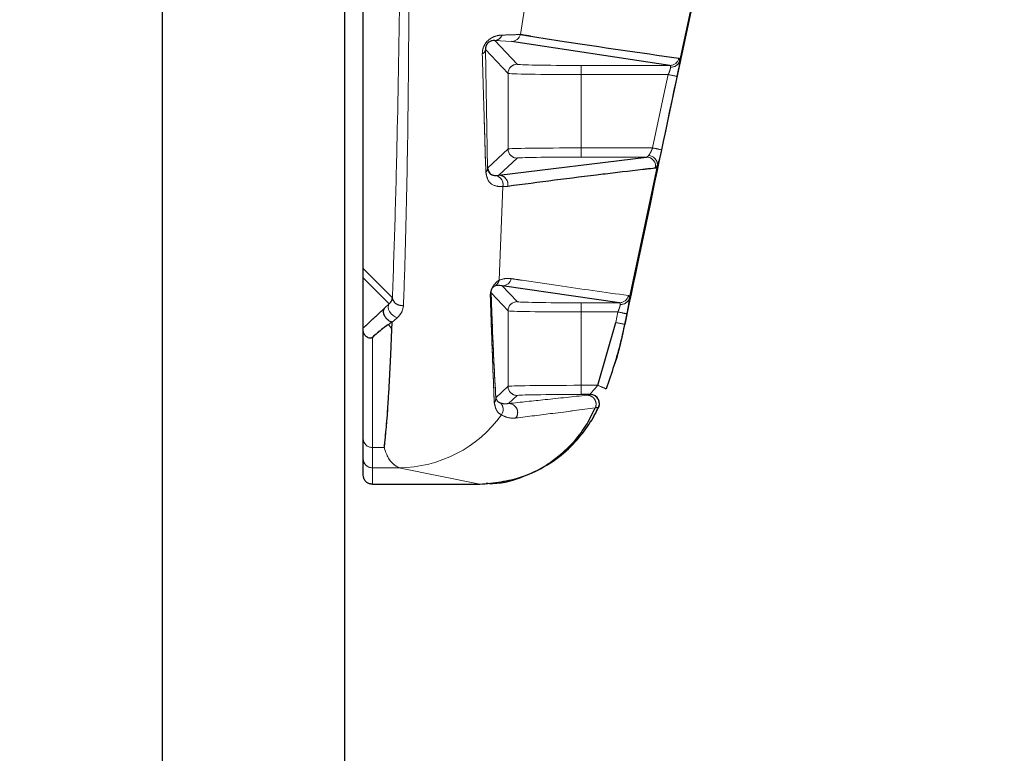
# Model space of a CAD drawing. Units: millimetres. Extents: x 19 to 6079, y 22 to 7479.
# Drawn here: x 2016 to 2043, y 4082 to 4102 of the extents above; entities that cross this region are included whole.
import ezdxf

# ---------------------------------------------------------------- set-up
doc = ezdxf.new("R2010")
doc.units = ezdxf.units.MM
doc.header["$LTSCALE"] = 30
doc.linetypes.add('SLD-Phantom', pattern=[12.7, 6.35, -1.27, 1.27, -1.27, 1.27, -1.27])
doc.linetypes.add('SLD-Solid', pattern=[0])
doc.layers.add('-FORMAT-', color=7, linetype='SLD-Solid')
doc.styles.add('SLDTEXTSTYLE1', font='TXT', dxfattribs={"width": 0.605})
doc.dimstyles.new('SLDDIMSTYLE0', dxfattribs={"dimtxt": 60, "dimasz": 75, "dimexe": 0, "dimexo": 0.0625, "dimgap": 15, "dimtad": 1, "dimdec": 1, "dimrnd": 1e-09, "dimzin": 12, "dimdsep": 46, "dimtxsty": 'SLDTEXTSTYLE1', "dimsah": 1, "dimcen": 0.09, "dimadec": 0, "dimazin": 3, "dimtfac": 1, "dimtdec": 1, "dimtofl": 0, "dimtmove": 0, "dimatfit": 3, "dimfxl": 1, "dimfrac": 2, "dimtolj": 1, "dimtzin": 12, "dimarcsym": 0})
doc.dimstyles.new('SLDDIMSTYLE1', dxfattribs={"dimtxt": 60, "dimasz": 75, "dimexe": 0, "dimexo": 0.0625, "dimgap": 15, "dimtad": 1, "dimdec": 1, "dimrnd": 1e-09, "dimzin": 12, "dimdsep": 46, "dimtxsty": 'SLDTEXTSTYLE1', "dimsah": 1, "dimcen": 0.09, "dimadec": 0, "dimazin": 3, "dimtfac": 1, "dimtdec": 1, "dimtmove": 0, "dimatfit": 0, "dimfxl": 1, "dimfrac": 2, "dimtolj": 1, "dimtzin": 12, "dimarcsym": 0})

# ---------------------------------------------------------------- blocks, each defined once
blk = doc.blocks.new('_D_8')
at = {"layer": '-FORMAT-'}
for p, q in [((1318.341, 4204.369), (2622.317, 4204.369)), ((2592.317, 4204.369), (2592.317, 3164.369))]:
    blk.add_line(p, q, dxfattribs=at)
for points in [[(2592.317, 4204.369), (2580.317, 4129.369), (2604.317, 4129.369)], [(2592.317, 3164.369), (2604.317, 3239.369), (2580.317, 3239.369)]]:
    blk.add_solid(points, dxfattribs=at)
at = {"layer": '-FORMAT-', "insert": (2514.973, 3592.703), "char_height": 60, "attachment_point": 1, "rotation": 90, "style": 'SLDTEXTSTYLE1'}
blk.add_mtext('1040', dxfattribs=at)
blk = doc.blocks.new('_D_9')
at = {"layer": '-FORMAT-'}
for p, q in [((1660.841, 3906.178), (1660.841, 4680.238)), ((2060.841, 4371.369), (2060.841, 4680.238)), ((1660.841, 4650.238), (1510.841, 4650.238)), ((1660.841, 4650.238), (2060.841, 4650.238)), ((2060.841, 4650.238), (2210.841, 4650.238))]:
    blk.add_line(p, q, dxfattribs=at)
for points in [[(1660.841, 4650.238), (1585.841, 4662.238), (1585.841, 4638.238)], [(2060.841, 4650.238), (2135.841, 4638.238), (2135.841, 4662.238)]]:
    blk.add_solid(points, dxfattribs=at)
at = {"layer": '-FORMAT-', "insert": (1792.091, 4727.582), "char_height": 60, "attachment_point": 1, "style": 'SLDTEXTSTYLE1'}
blk.add_mtext('400', dxfattribs=at)

msp = doc.modelspace()

# ---------------------------------------------------------------- linework, layer by layer
at = {"color": 7, "linetype": 'SLD-Solid'}
for p, q in [((2020.341, 4191.369), (2020.341, 3024.369)), ((2025.341, 3024.369), (2025.341, 4191.369)), ((2025.841, 4094.774), (2025.841, 4130.119)), ((2034.237, 4100.337), (2029.901, 4100.993)), ((2029.555, 4097.33), (2033.597, 4097.828)), ((2025.841, 4094.524), (2025.841, 4094.774)), ((2025.841, 4093.148), (2025.841, 4094.524)), ((2032.856, 4093.837), (2029.648, 4094.302)), ((2026.627, 4093.296), (2026.619, 4093.107)), ((2032.26, 4091.578), (2032.751, 4093.299)), ((2026.619, 4093.107), (2026.588, 4092.415)), ((2026.588, 4092.415), (2026.531, 4091.348)), ((2026.531, 4091.348), (2026.531, 4091.348)), ((2032.053, 4091.328), (2031.806, 4091.328)), ((2025.841, 4089.569), (2025.841, 4090.12)), ((2025.841, 4089.119), (2025.841, 4089.569)), ((2025.841, 4089.119), (2025.841, 4089.119)), ((2026.091, 4088.869), (2029.017, 4088.869)), ((2026.091, 4088.869), (2026.091, 4088.869)), ((2029.017, 4088.869), (2029.03, 4088.869))]:
    msp.add_line(p, q, dxfattribs=at)
at = {"color": 7, "linetype": 'SLD-Phantom', "lineweight": 18}
for p, q in [((2020.341, 4191.369), (2020.341, 3024.369)), ((2025.341, 3024.369), (2025.341, 4191.369)), ((2025.841, 4094.774), (2025.841, 4130.119)), ((2034.499, 4100.446), (2035.282, 4104.114)), ((2030.49, 4103.422), (2030.144, 4101.188)), ((2029.442, 4101.021), (2030.056, 4100.369)), ((2029.901, 4100.993), (2029.442, 4101.021)), ((2034.237, 4100.337), (2029.901, 4100.993)), ((2029.806, 4100.119), (2029.187, 4100.776)), ((2029.187, 4100.776), (2029.247, 4097.525)), ((2031.806, 4100.337), (2034.237, 4100.337)), ((2031.806, 4100.086), (2031.806, 4100.337)), ((2029.806, 4098.05), (2029.806, 4100.119)), ((2031.806, 4100.086), (2031.806, 4098.078)), ((2034.191, 4100.086), (2031.806, 4100.086)), ((2029.247, 4097.525), (2029.806, 4098.05)), ((2031.806, 4097.828), (2031.806, 4098.078)), ((2031.806, 4098.078), (2033.763, 4098.078)), ((2029.555, 4097.33), (2033.597, 4097.828)), ((2030.056, 4097.8), (2029.555, 4097.33)), ((2033.597, 4097.828), (2031.806, 4097.828)), ((2033.118, 4093.947), (2033.896, 4097.615)), ((2029.662, 4097.021), (2029.561, 4094.458)), ((2025.841, 4094.774), (2026.64, 4093.974)), ((2025.841, 4094.524), (2025.841, 4094.774)), ((2026.555, 4093.81), (2025.841, 4094.524)), ((2025.841, 4093.148), (2025.841, 4094.524)), ((2029.806, 4093.619), (2029.343, 4094.11)), ((2029.648, 4094.302), (2030.056, 4093.869)), ((2032.856, 4093.837), (2029.648, 4094.302)), ((2031.806, 4093.837), (2032.856, 4093.837)), ((2031.806, 4093.586), (2031.806, 4093.837)), ((2026.432, 4093.695), (2026.555, 4093.81)), ((2029.806, 4091.55), (2029.806, 4093.619)), ((2031.806, 4093.586), (2031.806, 4091.578)), ((2032.811, 4093.586), (2031.806, 4093.586)), ((2032.751, 4093.299), (2032.811, 4093.586)), ((2026.616, 4093.312), (2026.53, 4093.231)), ((2026.627, 4093.296), (2026.619, 4093.107)), ((2026.774, 4093.426), (2026.627, 4093.296)), ((2032.26, 4091.578), (2032.751, 4093.299)), ((2033.055, 4093.535), (2032.995, 4093.247)), ((2026.619, 4093.107), (2026.588, 4092.415)), ((2026.588, 4092.415), (2026.531, 4091.348)), ((2029.471, 4091.236), (2029.806, 4091.55)), ((2031.806, 4091.578), (2031.806, 4091.328)), ((2031.806, 4091.578), (2032.26, 4091.578)), ((2026.531, 4091.348), (2026.531, 4091.348)), ((2030.056, 4091.3), (2029.822, 4091.08)), ((2032.053, 4091.328), (2031.806, 4091.328)), ((2031.967, 4091.307), (2032.053, 4091.328)), ((2032.193, 4090.957), (2032.193, 4090.957)), ((2025.841, 4089.569), (2025.841, 4090.12)), ((2026.412, 4089.875), (2026.091, 4089.875)), ((2026.091, 4089.875), (2026.091, 4089.319)), ((2025.841, 4089.119), (2025.841, 4089.569)), ((2026.817, 4089.319), (2026.091, 4089.319)), ((2026.091, 4089.319), (2026.091, 4088.869)), ((2029.03, 4088.869), (2026.817, 4089.319)), ((2025.841, 4089.119), (2025.841, 4089.119)), ((2026.091, 4088.869), (2029.017, 4088.869)), ((2026.091, 4088.869), (2026.091, 4088.869)), ((2029.017, 4088.869), (2029.03, 4088.869))]:
    msp.add_line(p, q, dxfattribs=at)
at = {"color": 8, "linetype": 'SLD-Solid', "lineweight": 18}
for p, q in [((2034.499, 4100.446), (2035.282, 4104.114)), ((2030.49, 4103.422), (2030.144, 4101.188)), ((2029.442, 4101.021), (2030.056, 4100.369)), ((2029.901, 4100.993), (2029.442, 4101.021)), ((2029.806, 4100.119), (2029.187, 4100.776)), ((2029.187, 4100.776), (2029.247, 4097.525)), ((2031.806, 4100.337), (2034.237, 4100.337)), ((2031.806, 4100.086), (2031.806, 4100.337)), ((2029.806, 4098.05), (2029.806, 4100.119)), ((2031.806, 4100.086), (2031.806, 4098.078)), ((2034.191, 4100.086), (2031.806, 4100.086)), ((2029.247, 4097.525), (2029.806, 4098.05)), ((2031.806, 4097.828), (2031.806, 4098.078)), ((2031.806, 4098.078), (2033.763, 4098.078)), ((2030.056, 4097.8), (2029.555, 4097.33)), ((2033.597, 4097.828), (2031.806, 4097.828)), ((2033.118, 4093.947), (2033.896, 4097.615)), ((2029.662, 4097.021), (2029.561, 4094.458)), ((2025.841, 4094.774), (2026.64, 4093.974)), ((2026.555, 4093.81), (2025.841, 4094.524)), ((2029.806, 4093.619), (2029.343, 4094.11)), ((2029.648, 4094.302), (2030.056, 4093.869)), ((2031.806, 4093.837), (2032.856, 4093.837)), ((2031.806, 4093.586), (2031.806, 4093.837)), ((2026.432, 4093.695), (2026.555, 4093.81)), ((2029.806, 4091.55), (2029.806, 4093.619)), ((2031.806, 4093.586), (2031.806, 4091.578)), ((2032.811, 4093.586), (2031.806, 4093.586)), ((2032.751, 4093.299), (2032.811, 4093.586)), ((2026.616, 4093.312), (2026.53, 4093.231)), ((2026.774, 4093.426), (2026.627, 4093.296)), ((2033.055, 4093.535), (2032.995, 4093.247)), ((2029.471, 4091.236), (2029.806, 4091.55)), ((2031.806, 4091.578), (2031.806, 4091.328)), ((2031.806, 4091.578), (2032.26, 4091.578)), ((2030.056, 4091.3), (2029.822, 4091.08)), ((2031.967, 4091.307), (2032.053, 4091.328)), ((2032.193, 4090.957), (2032.193, 4090.957)), ((2026.412, 4089.875), (2026.091, 4089.875)), ((2026.091, 4089.875), (2026.091, 4089.319)), ((2026.817, 4089.319), (2026.091, 4089.319)), ((2026.091, 4089.319), (2026.091, 4088.869)), ((2029.03, 4088.869), (2026.817, 4089.319))]:
    msp.add_line(p, q, dxfattribs=at)
at = {"color": 8, "linetype": 'SLD-Solid', "lineweight": 18, "flags": 128}
for points in [[(2033.763, 4098.078), (2034.101, 4099.667), (2034.191, 4100.086)], [(2026.774, 4093.426), (2026.714, 4093.449), (2026.656, 4093.487), (2026.604, 4093.537), (2026.562, 4093.595), (2026.535, 4093.657), (2026.525, 4093.716), (2026.531, 4093.769), (2026.555, 4093.81)]]:
    msp.add_lwpolyline(points, dxfattribs=at)
at = {"color": 7, "linetype": 'SLD-Phantom', "lineweight": 18, "flags": 128}
for points in [[(2033.763, 4098.078), (2034.101, 4099.667), (2034.191, 4100.086)], [(2026.774, 4093.426), (2026.714, 4093.449), (2026.656, 4093.487), (2026.604, 4093.537), (2026.562, 4093.595), (2026.535, 4093.657), (2026.525, 4093.716), (2026.531, 4093.769), (2026.555, 4093.81)]]:
    msp.add_lwpolyline(points, dxfattribs=at)
at = {"color": 8, "linetype": 'SLD-Solid', "lineweight": 18}
for centre, radius, start, end in [((2029.432, 4101.244), 0.223, 272.6658, 340.4371), ((2029.9, 4101.242), 0.249, 270.265, 347.4938), ((2029.037, 4100.792), 0.151, 295.021, 354.1102), ((2030.056, 4100.119), 0.25, 90.0211, 179.9788), ((2034.236, 4100.586), 0.249, 270.3472, 348.2408), ((2034.271, 4100.536), 0.244, 266.463, 338.424), ((2020.047, 4033.389), 68.181, 77.81822, 78.02789), ((2030.056, 4098.05), 0.25, 180.0197, 269.9803), ((2019.63, 4031.286), 68.271, 77.84292, 78.05231), ((2033.595, 4097.578), 0.25, 348.1007, 89.4976), ((2033.636, 4097.613), 0.26, 0.458, 86.0864), ((2029.073, 4097.531), 0.173, 315.8304, 358.2286), ((2029.418, 4097.076), 0.25, 347.3816, 76.2279), ((2029.553, 4097.08), 0.25, 347.541, 89.5951), ((2029.32, 4094.508), 0.247, 304.9412, 348.2315), ((2029.647, 4094.551), 0.249, 270.2975, 347.7827), ((2029.138, 4094.113), 0.205, 331.5105, 359.3395), ((2026.882, 4094.01), 0.245, 188.3445, 284.3652), ((2030.056, 4093.619), 0.25, 90.0211, 179.9788), ((2032.855, 4094.086), 0.249, 270.3568, 348.3318), ((2032.891, 4094.037), 0.245, 266.5746, 338.4397), ((2018.702, 4026.583), 68.473, 77.89954, 78.10829), ((2018.643, 4026.283), 68.485, 77.90323, 78.11194), ((2030.056, 4091.55), 0.25, 180.0197, 269.9803), ((2011.858, 4043.473), 52.252, 66.744, 67.0175), ((2029.234, 4091.237), 0.238, 324.344, 359.6412), ((2029.423, 4090.914), 0.25, 323.7566, 46.5006), ((2029.818, 4090.829), 0.251, 324.3728, 89.2746), ((2026.801, 4092.798), 3.478, 270.2732, 324.2686), ((2026.088, 4090.122), 0.247, 180.6615, 270.6466), ((2026.091, 4089.569), 0.25, 180.0098, 270.0098)]:
    msp.add_arc(centre, radius, start, end, dxfattribs=at)
at = {"color": 7, "linetype": 'SLD-Phantom', "lineweight": 18}
for centre, radius, start, end in [((2029.432, 4101.244), 0.223, 272.6658, 340.4371), ((2029.9, 4101.242), 0.249, 270.265, 347.4938), ((2029.037, 4100.792), 0.151, 295.021, 354.1102), ((2030.056, 4100.119), 0.25, 90.0211, 179.9788), ((2034.236, 4100.586), 0.249, 270.3472, 348.2408), ((2034.271, 4100.536), 0.244, 266.463, 338.424), ((2020.047, 4033.389), 68.181, 77.81822, 78.02789), ((2030.056, 4098.05), 0.25, 180.0197, 269.9803), ((2019.63, 4031.286), 68.271, 77.84292, 78.05231), ((2033.595, 4097.578), 0.25, 348.1007, 89.4976), ((2033.636, 4097.613), 0.26, 0.458, 86.0864), ((2029.073, 4097.531), 0.173, 315.8304, 358.2286), ((2029.418, 4097.076), 0.25, 347.3816, 76.2279), ((2029.553, 4097.08), 0.25, 347.541, 89.5951), ((2029.32, 4094.508), 0.247, 304.9412, 348.2315), ((2029.647, 4094.551), 0.249, 270.2975, 347.7827), ((2029.138, 4094.113), 0.205, 331.5105, 359.3395), ((2026.882, 4094.01), 0.245, 188.3445, 284.3652), ((2030.056, 4093.619), 0.25, 90.0211, 179.9788), ((2032.855, 4094.086), 0.249, 270.3568, 348.3318), ((2032.891, 4094.037), 0.245, 266.5746, 338.4397), ((2018.702, 4026.583), 68.473, 77.89954, 78.10829), ((2018.643, 4026.283), 68.485, 77.90323, 78.11194), ((2030.056, 4091.55), 0.25, 180.0197, 269.9803), ((2011.858, 4043.473), 52.252, 66.744, 67.0175), ((2029.234, 4091.237), 0.238, 324.344, 359.6412), ((2032.053, 4091.078), 0.25, 24.094, 90.0254), ((2029.423, 4090.914), 0.25, 323.7566, 46.5006), ((2029.818, 4090.829), 0.251, 324.3728, 89.2746), ((2026.801, 4092.798), 3.478, 270.2732, 324.2686), ((2026.088, 4090.122), 0.247, 180.6615, 270.6466), ((2026.091, 4089.569), 0.25, 180.0098, 270.0098)]:
    msp.add_arc(centre, radius, start, end, dxfattribs=at)
at = {"color": 7, "linetype": 'SLD-Solid'}
msp.add_arc((2032.053, 4091.078), 0.25, 24.094, 90.0254, dxfattribs=at)
at = {"color": 8, "linetype": 'SLD-Solid', "lineweight": 18}
for centre, major_axis, ratio, start_param, end_param in [((2031.806, 4100.369), (1.75, 0), 0.018541, 3.159046, 4.712389), ((2031.806, 4100.119), (2, 0), 0.016359, 3.159046, 4.712389), ((2031.806, 4098.049), (2, 0), 0.014187, 1.570796, 3.124139), ((2031.806, 4097.799), (1.75, 0), 0.016369, 1.570796, 3.124139), ((2031.806, 4093.869), (1.75, 0), 0.018541, 3.159046, 4.712389), ((2031.806, 4093.619), (2, 0), 0.016359, 3.159046, 4.712389), ((2031.806, 4091.549), (2, 0), 0.014187, 1.570796, 3.124139), ((2031.806, 4091.299), (1.75, 0), 0.016369, 1.570796, 3.124139)]:
    msp.add_ellipse(centre, major_axis=major_axis, ratio=ratio, start_param=start_param, end_param=end_param, dxfattribs=at)
at = {"color": 7, "linetype": 'SLD-Phantom', "lineweight": 18}
for centre, major_axis, ratio, start_param, end_param in [((2031.806, 4100.369), (1.75, 0), 0.018541, 3.159046, 4.712389), ((2031.806, 4100.119), (2, 0), 0.016359, 3.159046, 4.712389), ((2031.806, 4098.049), (2, 0), 0.014187, 1.570796, 3.124139), ((2031.806, 4097.799), (1.75, 0), 0.016369, 1.570796, 3.124139), ((2031.806, 4093.869), (1.75, 0), 0.018541, 3.159046, 4.712389), ((2031.806, 4093.619), (2, 0), 0.016359, 3.159046, 4.712389), ((2031.806, 4091.549), (2, 0), 0.014187, 1.570796, 3.124139), ((2031.806, 4091.299), (1.75, 0), 0.016369, 1.570796, 3.124139)]:
    msp.add_ellipse(centre, major_axis=major_axis, ratio=ratio, start_param=start_param, end_param=end_param, dxfattribs=at)
at = {"color": 7, "linetype": 'SLD-Solid'}
for points, knots in [([(2033.007, 4093.245), (2033.631, 4096.215), (2035.882, 4106.929), (2038.227, 4117.623), (2039.921, 4125.351)], [0, 0, 0, 0, 0.27729, 1, 1, 1, 1]), ([(2030.144, 4101.188), (2030.162, 4101.185), (2030.255, 4101.17), (2030.647, 4101.106), (2031.991, 4100.891), (2033.406, 4100.689), (2034.48, 4100.535)], [0, 0, 0, 0, 0.014023, 0.070116, 0.294487, 1, 1, 1, 1]), ([(2029.442, 4101.021), (2029.416, 4101.021), (2029.381, 4101.022), (2029.32, 4101), (2029.288, 4100.98), (2029.265, 4100.962), (2029.249, 4100.947), (2029.234, 4100.928), (2029.222, 4100.91), (2029.209, 4100.886), (2029.2, 4100.864), (2029.188, 4100.822), (2029.188, 4100.797), (2029.187, 4100.776)], [0, 0, 0, 0, 0.368478, 0.507188, 0.588216, 0.62535, 0.664809, 0.690221, 0.726342, 0.752341, 0.809077, 0.841792, 1, 1, 1, 1]), ([(2029.247, 4097.525), (2029.253, 4097.495), (2029.281, 4097.37), (2029.4, 4097.325), (2029.452, 4097.32), (2029.477, 4097.319)], [0, 0, 0, 0, 0.142453, 0.587565, 1, 1, 1, 1]), ([(2033.839, 4097.527), (2033.816, 4097.524), (2033.7, 4097.51), (2033.213, 4097.453), (2031.834, 4097.289), (2030.648, 4097.136), (2029.797, 4097.026)], [0, 0, 0, 0, 0.0162893, 0.0814463, 0.342075, 1, 1, 1, 1]), ([(2026.555, 4093.81), (2026.576, 4093.833), (2026.627, 4093.89), (2026.635, 4093.943), (2026.64, 4093.974)], [0, 0, 0, 0, 0.406565, 1, 1, 1, 1]), ([(2026.616, 4093.312), (2026.592, 4093.322), (2026.545, 4093.342), (2026.48, 4093.398), (2026.43, 4093.466), (2026.4, 4093.54), (2026.393, 4093.612), (2026.407, 4093.661), (2026.424, 4093.685), (2026.43, 4093.693), (2026.432, 4093.695)], [0, 0, 0, 0, 0.153601, 0.307204, 0.460766, 0.614337, 0.76798, 0.921732, 0.979201, 1, 1, 1, 1]), ([(2026.627, 4093.296), (2026.626, 4093.298), (2026.626, 4093.302), (2026.624, 4093.307), (2026.62, 4093.31), (2026.617, 4093.311), (2026.616, 4093.312)], [0, 0, 0, 0, 0.349097, 0.7009, 0.886993, 1, 1, 1, 1]), ([(2025.841, 4093.078), (2025.841, 4093.09), (2025.841, 4093.116), (2025.841, 4093.141), (2025.841, 4093.146), (2025.841, 4093.148)], [0, 0, 0, 0, 0.258706, 0.586974, 1, 1, 1, 1]), ([(2026.091, 4092.889), (2026.083, 4092.884), (2026.07, 4092.873), (2026.038, 4092.867), (2025.998, 4092.872), (2025.945, 4092.896), (2025.89, 4092.943), (2025.848, 4093.009), (2025.843, 4093.055), (2025.841, 4093.078)], [0, 0, 0, 0, 0.095596, 0.179271, 0.262044, 0.401921, 0.602945, 0.801427, 1, 1, 1, 1]), ([(2025.841, 4090.12), (2025.841, 4090.328), (2025.841, 4090.744), (2025.841, 4091.727), (2025.841, 4092.61), (2025.841, 4093.078)], [0, 0, 0, 0, 0.319626, 0.639222, 1, 1, 1, 1]), ([(2026.53, 4093.231), (2026.529, 4093.231), (2026.529, 4093.231), (2026.527, 4093.231), (2026.525, 4093.232), (2026.52, 4093.231), (2026.504, 4093.225), (2026.452, 4093.193), (2026.307, 4093.08), (2026.183, 4092.971), (2026.091, 4092.889)], [0, 0, 0, 0, 0.00191, 0.003829, 0.006043, 0.009922, 0.022391, 0.080383, 0.31068, 1, 1, 1, 1]), ([(2032.995, 4093.247), (2032.961, 4093.084), (2032.835, 4092.483), (2032.635, 4091.903), (2032.489, 4091.48)], [0, 0, 0, 0, 0.271768, 1, 1, 1, 1]), ([(2032.734, 4092.179), (2032.739, 4092.194), (2032.83, 4092.461), (2032.918, 4092.838), (2032.989, 4093.188), (2033.001, 4093.246)], [0, 0, 0, 0, 0.046735, 0.841969, 1, 1, 1, 1]), ([(2026.531, 4091.348), (2026.527, 4091.274), (2026.488, 4090.645), (2026.448, 4090.236), (2026.412, 4089.875)], [0, 0, 0, 0, 0.116952, 1, 1, 1, 1]), ([(2032.277, 4090.961), (2032.277, 4090.962), (2032.295, 4090.986), (2032.309, 4091.057), (2032.3, 4091.15), (2032.26, 4091.227), (2032.211, 4091.275), (2032.158, 4091.307), (2032.136, 4091.315), (2032.123, 4091.319)], [0, 0, 0, 0, 0.007355, 0.187425, 0.369745, 0.5302, 0.669518, 0.803903, 1, 1, 1, 1]), ([(2029.03, 4088.869), (2029.42, 4088.909), (2030.2, 4088.989), (2031.233, 4089.597), (2031.878, 4090.312), (2032.121, 4090.81), (2032.193, 4090.957)], [0, 0, 0, 0, 0.292751, 0.585502, 0.878267, 1, 1, 1, 1]), ([(2029.207, 4088.897), (2029.268, 4088.893), (2029.627, 4088.871), (2030.24, 4089.065), (2030.96, 4089.415), (2031.522, 4089.874), (2031.937, 4090.37), (2032.187, 4090.764), (2032.283, 4090.983), (2032.308, 4091.041)], [0, 0, 0, 0, 0.0454489, 0.2647841, 0.4604028, 0.6380255, 0.7983558, 0.9468686, 1, 1, 1, 1]), ([(2032.275, 4090.963), (2032.277, 4090.963), (2032.281, 4090.964), (2032.226, 4090.96), (2032.193, 4090.957)], [0, 0, 0, 0, 0.382976, 1, 1, 1, 1]), ([(2026.091, 4088.869), (2026.072, 4088.87), (2026.026, 4088.874), (2025.955, 4088.903), (2025.892, 4088.96), (2025.849, 4089.035), (2025.843, 4089.091), (2025.841, 4089.119)], [0, 0, 0, 0, 0.141151, 0.355857, 0.57057, 0.785285, 1, 1, 1, 1])]:
    msp.add_open_spline(points, degree=3, knots=knots, dxfattribs=at)
at = {"color": 7, "linetype": 'SLD-Phantom', "lineweight": 18}
for points, knots in [([(2033.007, 4093.245), (2033.631, 4096.215), (2035.882, 4106.929), (2038.227, 4117.623), (2039.921, 4125.351)], [0, 0, 0, 0, 0.27729, 1, 1, 1, 1]), ([(2026.64, 4093.974), (2026.663, 4094.623), (2026.709, 4095.929), (2026.782, 4098.737), (2026.821, 4101.162), (2026.845, 4102.648)], [0, 0, 0, 0, 0.275941, 0.556423, 1, 1, 1, 1]), ([(2027.095, 4102.53), (2027.085, 4101.022), (2027.073, 4099.299), (2027.035, 4097.055), (2027.002, 4095.5), (2026.963, 4094.34), (2026.943, 4093.772)], [0, 0, 0, 0, 0.443753, 0.50664, 0.758596, 1, 1, 1, 1]), ([(2029.101, 4100.655), (2029.103, 4100.698), (2029.106, 4100.771), (2029.149, 4100.882), (2029.203, 4100.966), (2029.278, 4101.043), (2029.368, 4101.103), (2029.504, 4101.159), (2029.585, 4101.165), (2029.642, 4101.169)], [0, 0, 0, 0, 0.153645, 0.258462, 0.34431, 0.432032, 0.563235, 0.693671, 1, 1, 1, 1]), ([(2029.642, 4101.169), (2029.718, 4101.17), (2029.974, 4101.175), (2030.074, 4101.183), (2030.144, 4101.188)], [0, 0, 0, 0, 0.299414, 1, 1, 1, 1]), ([(2030.144, 4101.188), (2030.162, 4101.185), (2030.255, 4101.17), (2030.647, 4101.106), (2031.991, 4100.891), (2033.406, 4100.689), (2034.48, 4100.535)], [0, 0, 0, 0, 0.014023, 0.070116, 0.294487, 1, 1, 1, 1]), ([(2029.442, 4101.021), (2029.416, 4101.021), (2029.381, 4101.022), (2029.32, 4101), (2029.288, 4100.98), (2029.265, 4100.962), (2029.249, 4100.947), (2029.234, 4100.928), (2029.222, 4100.91), (2029.209, 4100.886), (2029.2, 4100.864), (2029.188, 4100.822), (2029.188, 4100.797), (2029.187, 4100.776)], [0, 0, 0, 0, 0.368478, 0.507188, 0.588216, 0.62535, 0.664809, 0.690221, 0.726342, 0.752341, 0.809077, 0.841792, 1, 1, 1, 1]), ([(2029.198, 4097.41), (2029.195, 4097.512), (2029.178, 4098.024), (2029.146, 4099.058), (2029.116, 4100.102), (2029.101, 4100.655)], [0, 0, 0, 0, 0.105161, 0.526138, 1, 1, 1, 1]), ([(2034.256, 4100.292), (2034.256, 4100.294), (2034.257, 4100.312), (2034.252, 4100.332), (2034.242, 4100.335), (2034.237, 4100.337)], [0, 0, 0, 0, 0.071693, 0.626312, 1, 1, 1, 1]), ([(2034.499, 4100.446), (2034.497, 4100.416), (2034.494, 4100.35), (2034.47, 4100.204), (2034.446, 4100.091), (2034.435, 4100.034)], [0, 0, 0, 0, 0.299522, 0.652774, 1, 1, 1, 1]), ([(2034.48, 4100.535), (2034.484, 4100.532), (2034.495, 4100.525), (2034.499, 4100.485), (2034.499, 4100.45), (2034.499, 4100.446)], [0, 0, 0, 0, 0.370252, 0.927734, 1, 1, 1, 1]), ([(2034.435, 4100.034), (2034.4, 4099.871), (2034.257, 4099.202), (2034.115, 4098.532), (2034.007, 4098.026)], [0, 0, 0, 0, 0.243489, 1, 1, 1, 1]), ([(2034.191, 4100.086), (2034.202, 4100.114), (2034.225, 4100.17), (2034.25, 4100.243), (2034.254, 4100.277), (2034.256, 4100.292)], [0, 0, 0, 0, 0.361486, 0.714496, 1, 1, 1, 1]), ([(2033.654, 4097.872), (2033.667, 4097.891), (2033.694, 4097.928), (2033.731, 4098.003), (2033.753, 4098.055), (2033.763, 4098.078)], [0, 0, 0, 0, 0.359229, 0.717675, 1, 1, 1, 1]), ([(2034.007, 4098.026), (2033.997, 4097.98), (2033.975, 4097.876), (2033.937, 4097.725), (2033.91, 4097.652), (2033.896, 4097.615)], [0, 0, 0, 0, 0.278523, 0.63503, 1, 1, 1, 1]), ([(2033.597, 4097.828), (2033.606, 4097.831), (2033.622, 4097.837), (2033.644, 4097.861), (2033.654, 4097.872)], [0, 0, 0, 0, 0.571267, 1, 1, 1, 1]), ([(2033.896, 4097.615), (2033.887, 4097.593), (2033.864, 4097.543), (2033.849, 4097.533), (2033.839, 4097.527)], [0, 0, 0, 0, 0.423267, 1, 1, 1, 1]), ([(2029.662, 4097.021), (2029.612, 4097.018), (2029.508, 4097.012), (2029.26, 4097.107), (2029.21, 4097.349), (2029.198, 4097.41)], [0, 0, 0, 0, 0.403887, 0.849002, 1, 1, 1, 1]), ([(2029.247, 4097.525), (2029.253, 4097.495), (2029.281, 4097.37), (2029.4, 4097.325), (2029.452, 4097.32), (2029.477, 4097.319)], [0, 0, 0, 0, 0.142453, 0.587565, 1, 1, 1, 1]), ([(2033.839, 4097.527), (2033.816, 4097.524), (2033.7, 4097.51), (2033.213, 4097.453), (2031.834, 4097.289), (2030.648, 4097.136), (2029.797, 4097.026)], [0, 0, 0, 0, 0.0162893, 0.0814463, 0.342075, 1, 1, 1, 1]), ([(2029.477, 4097.319), (2029.48, 4097.319), (2029.506, 4097.32), (2029.532, 4097.326), (2029.555, 4097.33)], [0, 0, 0, 0, 0.115434, 1, 1, 1, 1]), ([(2029.797, 4097.026), (2029.757, 4097.023), (2029.711, 4097.018), (2029.667, 4097.021), (2029.662, 4097.021)], [0, 0, 0, 0, 0.884574, 1, 1, 1, 1]), ([(2029.319, 4094.015), (2029.318, 4094.036), (2029.318, 4094.07), (2029.327, 4094.127), (2029.339, 4094.171), (2029.351, 4094.204), (2029.363, 4094.233), (2029.38, 4094.265), (2029.408, 4094.311), (2029.489, 4094.413), (2029.529, 4094.437), (2029.561, 4094.458)], [0, 0, 0, 0, 0.111974, 0.183449, 0.220687, 0.244635, 0.272461, 0.300284, 0.348389, 0.463896, 1, 1, 1, 1]), ([(2029.561, 4094.458), (2029.632, 4094.48), (2029.746, 4094.516), (2029.851, 4094.503), (2029.891, 4094.498)], [0, 0, 0, 0, 0.6172146, 1, 1, 1, 1]), ([(2029.891, 4094.498), (2029.911, 4094.495), (2030.01, 4094.48), (2030.432, 4094.416), (2031.449, 4094.265), (2032.449, 4094.126), (2033.099, 4094.035)], [0, 0, 0, 0, 0.019769, 0.098845, 0.415148, 1, 1, 1, 1]), ([(2029.461, 4094.306), (2029.447, 4094.301), (2029.431, 4094.296), (2029.399, 4094.269), (2029.385, 4094.255), (2029.371, 4094.234), (2029.364, 4094.221), (2029.359, 4094.211), (2029.356, 4094.203), (2029.354, 4094.197), (2029.35, 4094.185), (2029.345, 4094.165), (2029.343, 4094.14), (2029.343, 4094.122), (2029.343, 4094.112), (2029.343, 4094.11)], [0, 0, 0, 0, 0.489429, 0.586558, 0.700748, 0.74097, 0.759565, 0.768123, 0.775023, 0.78327, 0.789346, 0.817509, 0.884103, 0.980899, 1, 1, 1, 1]), ([(2029.343, 4094.11), (2029.35, 4093.912), (2029.374, 4093.234), (2029.417, 4092.175), (2029.453, 4091.55), (2029.471, 4091.236)], [0, 0, 0, 0, 0.17088, 0.583863, 1, 1, 1, 1]), ([(2029.648, 4094.302), (2029.625, 4094.307), (2029.566, 4094.322), (2029.501, 4094.312), (2029.461, 4094.306)], [0, 0, 0, 0, 0.383125, 1, 1, 1, 1]), ([(2026.555, 4093.81), (2026.576, 4093.833), (2026.627, 4093.89), (2026.635, 4093.943), (2026.64, 4093.974)], [0, 0, 0, 0, 0.406565, 1, 1, 1, 1]), ([(2029.427, 4091.099), (2029.414, 4091.419), (2029.389, 4092.061), (2029.353, 4093.082), (2029.328, 4093.752), (2029.321, 4093.953), (2029.319, 4094.015)], [0, 0, 0, 0, 0.412798, 0.829309, 0.947268, 1, 1, 1, 1]), ([(2032.876, 4093.792), (2032.875, 4093.804), (2032.874, 4093.829), (2032.863, 4093.834), (2032.856, 4093.837)], [0, 0, 0, 0, 0.435054, 1, 1, 1, 1]), ([(2033.118, 4093.947), (2033.116, 4093.912), (2033.113, 4093.842), (2033.088, 4093.694), (2033.066, 4093.587), (2033.055, 4093.535)], [0, 0, 0, 0, 0.341683, 0.674926, 1, 1, 1, 1]), ([(2033.099, 4094.035), (2033.105, 4094.03), (2033.117, 4094.02), (2033.118, 4093.969), (2033.118, 4093.947)], [0, 0, 0, 0, 0.561739, 1, 1, 1, 1]), ([(2025.841, 4093.148), (2025.85, 4093.157), (2026.042, 4093.334), (2026.242, 4093.519), (2026.432, 4093.695)], [0, 0, 0, 0, 0.046623, 1, 1, 1, 1]), ([(2026.616, 4093.312), (2026.592, 4093.322), (2026.545, 4093.342), (2026.48, 4093.398), (2026.43, 4093.466), (2026.4, 4093.54), (2026.393, 4093.612), (2026.407, 4093.661), (2026.424, 4093.685), (2026.43, 4093.693), (2026.432, 4093.695)], [0, 0, 0, 0, 0.153601, 0.307204, 0.460766, 0.614337, 0.76798, 0.921732, 0.979201, 1, 1, 1, 1]), ([(2026.943, 4093.772), (2026.934, 4093.705), (2026.919, 4093.587), (2026.817, 4093.474), (2026.774, 4093.426)], [0, 0, 0, 0, 0.5741257, 1, 1, 1, 1]), ([(2032.811, 4093.586), (2032.822, 4093.613), (2032.843, 4093.665), (2032.869, 4093.739), (2032.874, 4093.775), (2032.876, 4093.792)], [0, 0, 0, 0, 0.33873, 0.673307, 1, 1, 1, 1]), ([(2026.627, 4093.296), (2026.626, 4093.298), (2026.626, 4093.302), (2026.624, 4093.307), (2026.62, 4093.31), (2026.617, 4093.311), (2026.616, 4093.312)], [0, 0, 0, 0, 0.349097, 0.7009, 0.886993, 1, 1, 1, 1]), ([(2025.841, 4093.078), (2025.841, 4093.09), (2025.841, 4093.116), (2025.841, 4093.141), (2025.841, 4093.146), (2025.841, 4093.148)], [0, 0, 0, 0, 0.258706, 0.586974, 1, 1, 1, 1]), ([(2026.091, 4092.889), (2026.083, 4092.884), (2026.07, 4092.873), (2026.038, 4092.867), (2025.998, 4092.872), (2025.945, 4092.896), (2025.89, 4092.943), (2025.848, 4093.009), (2025.843, 4093.055), (2025.841, 4093.078)], [0, 0, 0, 0, 0.095596, 0.179271, 0.262044, 0.401921, 0.602945, 0.801427, 1, 1, 1, 1]), ([(2025.841, 4090.12), (2025.841, 4090.328), (2025.841, 4090.744), (2025.841, 4091.727), (2025.841, 4092.61), (2025.841, 4093.078)], [0, 0, 0, 0, 0.319626, 0.639222, 1, 1, 1, 1]), ([(2026.53, 4093.231), (2026.529, 4093.231), (2026.529, 4093.231), (2026.527, 4093.231), (2026.525, 4093.232), (2026.52, 4093.231), (2026.504, 4093.225), (2026.452, 4093.193), (2026.307, 4093.08), (2026.183, 4092.971), (2026.091, 4092.889)], [0, 0, 0, 0, 0.00191, 0.003829, 0.006043, 0.009922, 0.022391, 0.080383, 0.31068, 1, 1, 1, 1]), ([(2026.619, 4093.107), (2026.61, 4093.133), (2026.595, 4093.178), (2026.549, 4093.215), (2026.53, 4093.231)], [0, 0, 0, 0, 0.589204, 1, 1, 1, 1]), ([(2032.995, 4093.247), (2032.961, 4093.084), (2032.835, 4092.483), (2032.635, 4091.903), (2032.489, 4091.48)], [0, 0, 0, 0, 0.271768, 1, 1, 1, 1]), ([(2032.734, 4092.179), (2032.739, 4092.194), (2032.83, 4092.461), (2032.918, 4092.838), (2032.989, 4093.188), (2033.001, 4093.246)], [0, 0, 0, 0, 0.046735, 0.841969, 1, 1, 1, 1]), ([(2026.091, 4092.889), (2026.091, 4092.407), (2026.091, 4091.505), (2026.091, 4090.507), (2026.091, 4090.086), (2026.091, 4089.875)], [0, 0, 0, 0, 0.364507, 0.682181, 1, 1, 1, 1]), ([(2032.053, 4091.328), (2032.053, 4091.33), (2032.054, 4091.332), (2032.065, 4091.348), (2032.086, 4091.376), (2032.134, 4091.433), (2032.195, 4091.502), (2032.238, 4091.553), (2032.26, 4091.578)], [0, 0, 0, 0, 0.148576, 0.174201, 0.355229, 0.553475, 0.780725, 1, 1, 1, 1]), ([(2026.531, 4091.348), (2026.527, 4091.274), (2026.488, 4090.645), (2026.448, 4090.236), (2026.412, 4089.875)], [0, 0, 0, 0, 0.116952, 1, 1, 1, 1]), ([(2029.471, 4091.236), (2029.483, 4091.206), (2029.512, 4091.128), (2029.563, 4091.108), (2029.595, 4091.095)], [0, 0, 0, 0, 0.387617, 1, 1, 1, 1]), ([(2029.822, 4091.08), (2030.155, 4091.115), (2030.877, 4091.191), (2031.585, 4091.267), (2031.967, 4091.307)], [0, 0, 0, 0, 0.462008, 1, 1, 1, 1]), ([(2031.967, 4091.307), (2031.978, 4091.307), (2032.002, 4091.306), (2032.053, 4091.294), (2032.116, 4091.262), (2032.175, 4091.201), (2032.21, 4091.123), (2032.219, 4091.037), (2032.202, 4090.983), (2032.193, 4090.957)], [0, 0, 0, 0, 0.067648, 0.150193, 0.320156, 0.490118, 0.660078, 0.830039, 1, 1, 1, 1]), ([(2032.277, 4090.961), (2032.277, 4090.962), (2032.295, 4090.986), (2032.309, 4091.057), (2032.3, 4091.15), (2032.26, 4091.227), (2032.211, 4091.275), (2032.158, 4091.307), (2032.136, 4091.315), (2032.123, 4091.319)], [0, 0, 0, 0, 0.007355, 0.187425, 0.369745, 0.5302, 0.669518, 0.803903, 1, 1, 1, 1]), ([(2029.03, 4088.869), (2029.42, 4088.909), (2030.2, 4088.989), (2031.233, 4089.597), (2031.878, 4090.312), (2032.121, 4090.81), (2032.193, 4090.957)], [0, 0, 0, 0, 0.292751, 0.585502, 0.878267, 1, 1, 1, 1]), ([(2029.207, 4088.897), (2029.268, 4088.893), (2029.627, 4088.871), (2030.24, 4089.065), (2030.96, 4089.415), (2031.522, 4089.874), (2031.937, 4090.37), (2032.187, 4090.764), (2032.283, 4090.983), (2032.308, 4091.041)], [0, 0, 0, 0, 0.045449, 0.264784, 0.460403, 0.638025, 0.798356, 0.946869, 1, 1, 1, 1]), ([(2029.624, 4090.766), (2029.571, 4090.801), (2029.483, 4090.858), (2029.443, 4091.031), (2029.427, 4091.099)], [0, 0, 0, 0, 0.610304, 1, 1, 1, 1]), ([(2029.595, 4091.095), (2029.64, 4091.083), (2029.706, 4091.064), (2029.794, 4091.076), (2029.822, 4091.08)], [0, 0, 0, 0, 0.689321, 1, 1, 1, 1]), ([(2032.193, 4090.957), (2031.808, 4090.908), (2031.093, 4090.817), (2030.36, 4090.725), (2030.022, 4090.683)], [0, 0, 0, 0, 0.538019, 1, 1, 1, 1]), ([(2032.275, 4090.963), (2032.277, 4090.963), (2032.281, 4090.964), (2032.226, 4090.96), (2032.193, 4090.957)], [0, 0, 0, 0, 0.382976, 1, 1, 1, 1]), ([(2030.022, 4090.683), (2029.972, 4090.681), (2029.812, 4090.672), (2029.701, 4090.728), (2029.624, 4090.766)], [0, 0, 0, 0, 0.310994, 1, 1, 1, 1]), ([(2026.817, 4089.319), (2026.715, 4089.377), (2026.559, 4089.466), (2026.45, 4089.77), (2026.412, 4089.875)], [0, 0, 0, 0, 0.655007, 1, 1, 1, 1]), ([(2026.091, 4088.869), (2026.072, 4088.87), (2026.026, 4088.874), (2025.955, 4088.903), (2025.892, 4088.96), (2025.849, 4089.035), (2025.843, 4089.091), (2025.841, 4089.119)], [0, 0, 0, 0, 0.141151, 0.355857, 0.57057, 0.785285, 1, 1, 1, 1])]:
    msp.add_open_spline(points, degree=3, knots=knots, dxfattribs=at)
at = {"color": 8, "linetype": 'SLD-Solid', "lineweight": 18}
for points, knots in [([(2026.64, 4093.974), (2026.663, 4094.623), (2026.709, 4095.929), (2026.782, 4098.737), (2026.821, 4101.162), (2026.845, 4102.648)], [0, 0, 0, 0, 0.275941, 0.556423, 1, 1, 1, 1]), ([(2027.095, 4102.53), (2027.085, 4101.022), (2027.073, 4099.299), (2027.035, 4097.055), (2027.002, 4095.5), (2026.963, 4094.34), (2026.943, 4093.772)], [0, 0, 0, 0, 0.443753, 0.50664, 0.758596, 1, 1, 1, 1]), ([(2029.101, 4100.655), (2029.103, 4100.698), (2029.106, 4100.771), (2029.149, 4100.882), (2029.203, 4100.966), (2029.278, 4101.043), (2029.368, 4101.103), (2029.504, 4101.159), (2029.585, 4101.165), (2029.642, 4101.169)], [0, 0, 0, 0, 0.153645, 0.258462, 0.34431, 0.432032, 0.563235, 0.693671, 1, 1, 1, 1]), ([(2029.642, 4101.169), (2029.718, 4101.17), (2029.974, 4101.175), (2030.074, 4101.183), (2030.144, 4101.188)], [0, 0, 0, 0, 0.299414, 1, 1, 1, 1]), ([(2029.198, 4097.41), (2029.195, 4097.512), (2029.178, 4098.024), (2029.146, 4099.058), (2029.116, 4100.102), (2029.101, 4100.655)], [0, 0, 0, 0, 0.105161, 0.526138, 1, 1, 1, 1]), ([(2034.256, 4100.292), (2034.256, 4100.294), (2034.257, 4100.312), (2034.252, 4100.332), (2034.242, 4100.335), (2034.237, 4100.337)], [0, 0, 0, 0, 0.071693, 0.626312, 1, 1, 1, 1]), ([(2034.499, 4100.446), (2034.497, 4100.416), (2034.494, 4100.35), (2034.47, 4100.204), (2034.446, 4100.091), (2034.435, 4100.034)], [0, 0, 0, 0, 0.299522, 0.652774, 1, 1, 1, 1]), ([(2034.48, 4100.535), (2034.484, 4100.532), (2034.495, 4100.525), (2034.499, 4100.485), (2034.499, 4100.45), (2034.499, 4100.446)], [0, 0, 0, 0, 0.370252, 0.927734, 1, 1, 1, 1]), ([(2034.435, 4100.034), (2034.4, 4099.871), (2034.257, 4099.202), (2034.115, 4098.532), (2034.007, 4098.026)], [0, 0, 0, 0, 0.243489, 1, 1, 1, 1]), ([(2034.191, 4100.086), (2034.202, 4100.114), (2034.225, 4100.17), (2034.25, 4100.243), (2034.254, 4100.277), (2034.256, 4100.292)], [0, 0, 0, 0, 0.361486, 0.714496, 1, 1, 1, 1]), ([(2033.654, 4097.872), (2033.667, 4097.891), (2033.694, 4097.928), (2033.731, 4098.003), (2033.753, 4098.055), (2033.763, 4098.078)], [0, 0, 0, 0, 0.359229, 0.717675, 1, 1, 1, 1]), ([(2034.007, 4098.026), (2033.997, 4097.98), (2033.975, 4097.876), (2033.937, 4097.725), (2033.91, 4097.652), (2033.896, 4097.615)], [0, 0, 0, 0, 0.278523, 0.63503, 1, 1, 1, 1]), ([(2033.597, 4097.828), (2033.606, 4097.831), (2033.622, 4097.837), (2033.644, 4097.861), (2033.654, 4097.872)], [0, 0, 0, 0, 0.571267, 1, 1, 1, 1]), ([(2033.896, 4097.615), (2033.887, 4097.593), (2033.864, 4097.543), (2033.849, 4097.533), (2033.839, 4097.527)], [0, 0, 0, 0, 0.423267, 1, 1, 1, 1]), ([(2029.662, 4097.021), (2029.612, 4097.018), (2029.508, 4097.012), (2029.26, 4097.107), (2029.21, 4097.349), (2029.198, 4097.41)], [0, 0, 0, 0, 0.403887, 0.849002, 1, 1, 1, 1]), ([(2029.477, 4097.319), (2029.48, 4097.319), (2029.506, 4097.32), (2029.532, 4097.326), (2029.555, 4097.33)], [0, 0, 0, 0, 0.115434, 1, 1, 1, 1]), ([(2029.797, 4097.026), (2029.757, 4097.023), (2029.711, 4097.018), (2029.667, 4097.021), (2029.662, 4097.021)], [0, 0, 0, 0, 0.884574, 1, 1, 1, 1]), ([(2029.319, 4094.015), (2029.318, 4094.036), (2029.318, 4094.07), (2029.327, 4094.127), (2029.339, 4094.171), (2029.351, 4094.204), (2029.363, 4094.233), (2029.38, 4094.265), (2029.408, 4094.311), (2029.489, 4094.413), (2029.529, 4094.437), (2029.561, 4094.458)], [0, 0, 0, 0, 0.111974, 0.183449, 0.220687, 0.244635, 0.272461, 0.300284, 0.348389, 0.463896, 1, 1, 1, 1]), ([(2029.561, 4094.458), (2029.632, 4094.48), (2029.746, 4094.516), (2029.851, 4094.503), (2029.891, 4094.498)], [0, 0, 0, 0, 0.6172146, 1, 1, 1, 1]), ([(2029.891, 4094.498), (2029.911, 4094.495), (2030.01, 4094.48), (2030.432, 4094.416), (2031.449, 4094.265), (2032.449, 4094.126), (2033.099, 4094.035)], [0, 0, 0, 0, 0.019769, 0.098845, 0.415148, 1, 1, 1, 1]), ([(2029.461, 4094.306), (2029.447, 4094.301), (2029.431, 4094.296), (2029.399, 4094.269), (2029.385, 4094.255), (2029.371, 4094.234), (2029.364, 4094.221), (2029.359, 4094.211), (2029.356, 4094.203), (2029.354, 4094.197), (2029.35, 4094.185), (2029.345, 4094.165), (2029.343, 4094.14), (2029.343, 4094.122), (2029.343, 4094.112), (2029.343, 4094.11)], [0, 0, 0, 0, 0.489429, 0.586558, 0.700748, 0.74097, 0.759565, 0.768123, 0.775023, 0.78327, 0.789346, 0.817509, 0.884103, 0.980899, 1, 1, 1, 1]), ([(2029.343, 4094.11), (2029.35, 4093.912), (2029.374, 4093.234), (2029.417, 4092.175), (2029.453, 4091.55), (2029.471, 4091.236)], [0, 0, 0, 0, 0.17088, 0.583863, 1, 1, 1, 1]), ([(2029.648, 4094.302), (2029.625, 4094.307), (2029.566, 4094.322), (2029.501, 4094.312), (2029.461, 4094.306)], [0, 0, 0, 0, 0.383125, 1, 1, 1, 1]), ([(2029.427, 4091.099), (2029.414, 4091.419), (2029.389, 4092.061), (2029.353, 4093.082), (2029.328, 4093.752), (2029.321, 4093.953), (2029.319, 4094.015)], [0, 0, 0, 0, 0.412798, 0.829309, 0.947268, 1, 1, 1, 1]), ([(2032.876, 4093.792), (2032.875, 4093.804), (2032.874, 4093.829), (2032.863, 4093.834), (2032.856, 4093.837)], [0, 0, 0, 0, 0.435054, 1, 1, 1, 1]), ([(2033.118, 4093.947), (2033.116, 4093.912), (2033.113, 4093.842), (2033.088, 4093.694), (2033.066, 4093.587), (2033.055, 4093.535)], [0, 0, 0, 0, 0.341683, 0.674926, 1, 1, 1, 1]), ([(2033.099, 4094.035), (2033.105, 4094.03), (2033.117, 4094.02), (2033.118, 4093.969), (2033.118, 4093.947)], [0, 0, 0, 0, 0.561739, 1, 1, 1, 1]), ([(2025.841, 4093.148), (2025.85, 4093.157), (2026.042, 4093.334), (2026.242, 4093.519), (2026.432, 4093.695)], [0, 0, 0, 0, 0.046623, 1, 1, 1, 1]), ([(2026.943, 4093.772), (2026.934, 4093.705), (2026.919, 4093.587), (2026.817, 4093.474), (2026.774, 4093.426)], [0, 0, 0, 0, 0.5741257, 1, 1, 1, 1]), ([(2032.811, 4093.586), (2032.822, 4093.613), (2032.843, 4093.665), (2032.869, 4093.739), (2032.874, 4093.775), (2032.876, 4093.792)], [0, 0, 0, 0, 0.33873, 0.673307, 1, 1, 1, 1]), ([(2026.619, 4093.107), (2026.61, 4093.133), (2026.595, 4093.178), (2026.549, 4093.215), (2026.53, 4093.231)], [0, 0, 0, 0, 0.589204, 1, 1, 1, 1]), ([(2026.091, 4092.889), (2026.091, 4092.407), (2026.091, 4091.505), (2026.091, 4090.507), (2026.091, 4090.086), (2026.091, 4089.875)], [0, 0, 0, 0, 0.364507, 0.682181, 1, 1, 1, 1]), ([(2032.053, 4091.328), (2032.053, 4091.33), (2032.054, 4091.332), (2032.065, 4091.348), (2032.086, 4091.376), (2032.134, 4091.433), (2032.195, 4091.502), (2032.238, 4091.553), (2032.26, 4091.578)], [0, 0, 0, 0, 0.148576, 0.174201, 0.355229, 0.553475, 0.780725, 1, 1, 1, 1]), ([(2029.471, 4091.236), (2029.483, 4091.206), (2029.512, 4091.128), (2029.563, 4091.108), (2029.595, 4091.095)], [0, 0, 0, 0, 0.387617, 1, 1, 1, 1]), ([(2029.822, 4091.08), (2030.155, 4091.115), (2030.877, 4091.191), (2031.585, 4091.267), (2031.967, 4091.307)], [0, 0, 0, 0, 0.462008, 1, 1, 1, 1]), ([(2031.967, 4091.307), (2031.978, 4091.307), (2032.002, 4091.306), (2032.053, 4091.294), (2032.116, 4091.262), (2032.175, 4091.201), (2032.21, 4091.123), (2032.219, 4091.037), (2032.202, 4090.983), (2032.193, 4090.957)], [0, 0, 0, 0, 0.067648, 0.150193, 0.320156, 0.490118, 0.660078, 0.830039, 1, 1, 1, 1]), ([(2029.624, 4090.766), (2029.571, 4090.801), (2029.483, 4090.858), (2029.443, 4091.031), (2029.427, 4091.099)], [0, 0, 0, 0, 0.610304, 1, 1, 1, 1]), ([(2029.595, 4091.095), (2029.64, 4091.083), (2029.706, 4091.064), (2029.794, 4091.076), (2029.822, 4091.08)], [0, 0, 0, 0, 0.689321, 1, 1, 1, 1]), ([(2032.193, 4090.957), (2031.808, 4090.908), (2031.093, 4090.817), (2030.36, 4090.725), (2030.022, 4090.683)], [0, 0, 0, 0, 0.538019, 1, 1, 1, 1]), ([(2030.022, 4090.683), (2029.972, 4090.681), (2029.812, 4090.672), (2029.701, 4090.728), (2029.624, 4090.766)], [0, 0, 0, 0, 0.310994, 1, 1, 1, 1]), ([(2026.817, 4089.319), (2026.715, 4089.377), (2026.559, 4089.466), (2026.45, 4089.77), (2026.412, 4089.875)], [0, 0, 0, 0, 0.655007, 1, 1, 1, 1])]:
    msp.add_open_spline(points, degree=3, knots=knots, dxfattribs=at)

# ---------------------------------------------------------------- dimensions: what is measured, and where the dimension line sits
at = {"layer": '-FORMAT-'}
dim = msp.add_linear_dim(base=(2060.841, 4650.238), p1=(1660.841, 3876.178), p2=(2060.841, 4341.369), dimstyle='SLDDIMSTYLE1', dxfattribs=at)
dim.commit()
dim.dimension.update_dxf_attribs({"geometry": '_D_9', "text_midpoint": (1860.841, 4650.238), "dimtype": 160})
dim = msp.add_linear_dim(base=(2592.317, 3164.369), p1=(1288.341, 4204.369), p2=(231.774, 3164.369), angle=90, dimstyle='SLDDIMSTYLE0', dxfattribs=at)
dim.commit()
dim.dimension.update_dxf_attribs({"geometry": '_D_8', "text_midpoint": (2592.317, 3684.369), "dimtype": 160})

doc.saveas('drawing.dxf')
